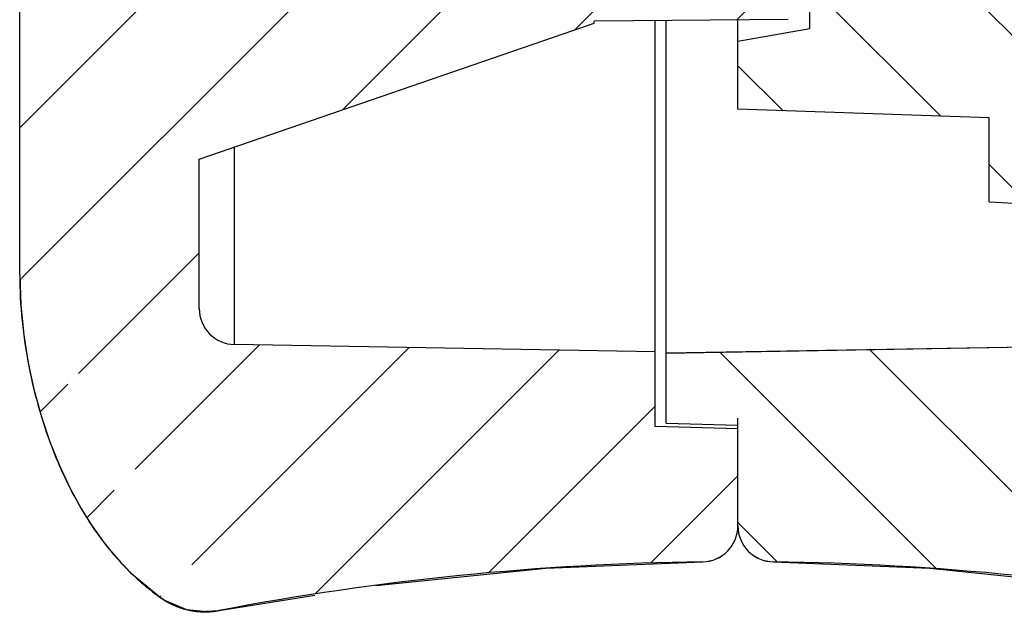
# Model space of a CAD drawing. Units: millimetres. Extents: x 2243 to 2552, y 610 to 826.
# Drawn here: x 2350 to 2363, y 699 to 707 of the extents above; entities that cross this region are included whole.
import ezdxf

# ---------------------------------------------------------------- set-up
doc = ezdxf.new("R2010")
doc.units = ezdxf.units.MM

msp = doc.modelspace()

# ---------------------------------------------------------------- hatches: boundary and pattern name
at = {"linetype": 'Continuous'}
h = msp.add_hatch(dxfattribs=at)
h.set_pattern_fill('DEFAULT__6', color=2, scale=1.5, angle=45, style=0, pattern_type=0)
h.set_pattern_definition([(45, (1877.721180359231, 509.7330220554935), (-1.0606601718, 1.0606601718), [])])
edge = h.paths.add_edge_path()
edge.add_line((2359.587058095431, 700.2818469647935), (2359.587058095431, 701.6350645719936))
edge.add_arc((2359.087058076231, 700.2818469463934), 0.5000000192, 270.7340865112, 360.0000021001)
edge.add_arc((2359.590659234231, 661.1203422320934), 38.6647448615, 90.736794581, 100.7721933566)
edge.add_spline(control_points=[(2351.566764152731, 699.2712356673935), (2351.80267156633, 699.1090741609935), (2352.08282264813, 699.0502181053935), (2352.364041919531, 699.1037381001935)], knot_values=[0, 0, 0, 0, 1, 1, 1, 1], weights=[1, 0.94862834, 0.94862834, 1], degree=3, periodic=0)
edge.add_spline(control_points=[(2349.587058095431, 703.7829240433935), (2349.587058095431, 703.5656324944935), (2349.610440932631, 703.1359947128935), (2349.704022913331, 702.5062420521934), (2349.852362120731, 701.8914936175935), (2350.056172958431, 701.2933494924935), (2350.32266023903, 700.7124847525935), (2350.655489640131, 700.1665423128935), (2351.068280965031, 699.6671788259935), (2351.390550928731, 699.3923637332935), (2351.566764144431, 699.2712357043935)], knot_values=[0, 0, 0, 0, 0.125, 0.25, 0.375, 0.5, 0.625, 0.75, 0.875, 1, 1, 1, 1], degree=3, periodic=0)
edge.add_line((2349.587058095431, 703.7829240433935), (2349.587058095431, 710.7588414242935))
edge.add_spline(control_points=[(2349.88200358913, 712.4599307653934), (2349.835672991031, 712.3609722516935), (2349.763326408231, 712.1640314730935), (2349.693249306431, 711.8932496811935), (2349.643397093131, 711.6208848723935), (2349.609509102031, 711.3361719315935), (2349.590781171731, 711.0470908553934), (2349.587058095431, 710.8550150328934), (2349.587058095431, 710.7588414242935)], knot_values=[0, 0, 0, 0, 0.1666666667, 0.3333333333, 0.5, 0.6666666667, 0.8333333333, 1, 1, 1, 1], degree=3, periodic=0)
edge.add_spline(control_points=[(2350.265936489231, 712.7982457956934), (2350.22630566623, 712.7946999302935), (2350.15090398033, 712.7722543011935), (2350.046115301231, 712.6987915437935), (2349.95646593223, 712.5964601663935), (2349.904911301331, 712.5088697150935), (2349.881999795831, 712.4599325412935)], knot_values=[0, 0, 0, 0, 0.25, 0.5, 0.75, 1, 1, 1, 1], degree=3, periodic=0)
edge.add_arc((2328.741222495431, 953.4686415551935), 241.6310287292, 275.1107352841, 275.2247730756)
edge.add_spline(control_points=[(2350.887058095431, 713.1254226563935), (2350.887058095431, 713.0971412702935), (2350.883426744431, 713.0434646306935), (2350.867600355731, 712.9715435155935), (2350.84044590643, 712.9084097309935), (2350.798992557631, 712.8590203482935), (2350.764432938531, 712.8433466171934), (2350.744908488831, 712.8415610774935)], knot_values=[0, 0, 0, 0, 0.2, 0.4, 0.6, 0.8, 1, 1, 1, 1], degree=3, periodic=0)
edge.add_line((2350.887058095431, 713.1254226563935), (2350.887058095431, 720.0652300275935))
edge.add_line((2353.387058095431, 720.0652300275935), (2350.887058095431, 720.0652300275935))
edge.add_line((2353.387058095431, 713.3313452270935), (2353.387058095431, 720.0652300275935))
edge.add_line((2353.387058095431, 713.3313452270935), (2357.587058095431, 711.8851692512935))
edge.add_line((2357.587058095431, 711.8587925705936), (2357.587058095431, 711.8851692512935))
edge.add_line((2360.28705809543, 711.8352300275935), (2357.587058095431, 711.8587925705936))
edge.add_line((2360.28705809543, 710.5852300275935), (2360.28705809543, 711.8352300275935))
edge.add_line((2351.587058095431, 710.5093062777935), (2360.28705809543, 710.5852300275935))
edge.add_line((2351.587058095431, 708.6611537772935), (2351.587058095431, 710.5093062777935))
edge.add_line((2351.587058095431, 708.6611537772935), (2360.28705809543, 708.5852300275935))
edge.add_line((2360.28705809543, 707.3352300275935), (2360.28705809543, 708.5852300275935))
edge.add_line((2360.28705809543, 707.3352300275935), (2357.587058095431, 707.3116674844936))
edge.add_line((2357.587058095431, 707.2852908037935), (2357.587058095431, 707.3116674844935))
edge.add_line((2352.087058095431, 705.3914889306935), (2357.587058095431, 707.2852908037935))
edge.add_line((2352.087058095431, 703.3073328500935), (2352.087058095431, 705.3914889306935))
edge.add_arc((2352.587058112131, 703.3073328343935), 0.5000000167, 179.9999982054, 268.9999925778)
edge.add_line((2358.437058095431, 702.7051439153935), (2352.57833184323, 702.8074089357935))
edge.add_line((2358.437058095431, 701.6651785539934), (2358.437058095431, 702.7051439153934))
edge.add_line((2359.587058095431, 701.6350645719936), (2358.437058095431, 701.6651785539935))
edge = h.paths.add_edge_path()
edge.add_line((2353.387058095431, 720.0652300275935), (2350.887058095431, 720.0652300275935))
edge.add_line((2353.387058095431, 720.0652300275935), (2350.887058095431, 720.0652300275935))
edge = h.paths.add_edge_path()
edge.add_line((2359.587058095431, 805.8884336991935), (2359.587058095431, 804.5352300275935))
edge.add_line((2358.437058095431, 804.5051162176935), (2359.587058095431, 804.5352300275936))
edge.add_line((2358.437058095431, 804.5051162176935), (2358.437058095431, 803.4651567028934))
edge.add_line((2352.578331892231, 803.3628922565936), (2358.437058095431, 803.4651567028935))
edge.add_spline(control_points=[(2352.087058095431, 802.8629684040935), (2352.087058092531, 803.1518243704934), (2352.28951991293, 803.3578510205934), (2352.578331885031, 803.3628922564935)], knot_values=[0, 0, 0, 0, 1, 1, 1, 1], weights=[1, 0.8088336338, 0.8088336338, 1], degree=3, periodic=0)
edge.add_line((2352.087058095431, 802.8629684090936), (2352.087058095431, 796.3852300275935))
edge.add_spline(control_points=[(2352.087058095531, 796.3852261095935), (2352.08706295103, 796.2879266003935), (2352.26794548113, 796.3081443303935), (2352.345282044331, 796.2490941949935)], knot_values=[0, 0, 0, 0, 1, 1, 1, 1], degree=3, periodic=0)
edge.add_spline(control_points=[(2353.387058095431, 794.1428853424935), (2353.387058095431, 794.984283287694), (2353.014022306031, 795.7384681469939), (2352.345282987231, 796.2490934750936)], knot_values=[0, 0, 0, 0, 1, 1, 1, 1], weights=[1, 0.9308982656999999, 0.9308982656999999, 1], degree=3, periodic=0)
edge.add_line((2353.387058095431, 794.1428853424935), (2353.387058095431, 720.0652300275935))
edge.add_line((2353.387058095431, 720.0652300275935), (2350.887058095431, 720.0652300275935))
edge.add_line((2350.887058095431, 794.1428853424935), (2350.887058095431, 720.0652300275935))
edge.add_spline(control_points=[(2350.887058095431, 794.1428853424935), (2350.887058095431, 794.2271479064931), (2350.82905557393, 794.2882698108934), (2350.744908488831, 794.2926797727935)], knot_values=[0, 0, 0, 0, 1, 1, 1, 1], weights=[1, 0.8169162473, 0.8169162473, 1], degree=3, periodic=0)
edge.add_line((2350.26593183443, 794.3177818754934), (2350.74490848883, 794.2926797727935))
edge.add_spline(control_points=[(2349.88199662853, 794.5310627665935), (2349.97183245163, 794.4022599911931), (2350.10911001383, 794.326000558993), (2350.265931834131, 794.3177818755935)], knot_values=[0, 0, 0, 0, 1, 1, 1, 1], weights=[1, 0.9322601585, 0.9322601585, 1], degree=3, periodic=0)
edge.add_spline(control_points=[(2349.587058095431, 795.8852300425935), (2349.587058093631, 795.2218634385936), (2349.70306333483, 794.7876116560935), (2349.881994671431, 794.5310655724935)], knot_values=[0, 0, 0, 0, 1, 1, 1, 1], degree=3, periodic=0)
edge.add_line((2349.587058095431, 802.3852300275935), (2349.587058095431, 795.8852300275935))
edge.add_spline(control_points=[(2351.56604010603, 806.8987025341935), (2350.239890466531, 805.9858965430935), (2349.58705778163, 803.9982873810935), (2349.587058095431, 802.3852288643934)], knot_values=[0, 0, 0, 0, 1, 1, 1, 1], degree=3, periodic=0)
edge.add_spline(control_points=[(2352.363860531931, 807.0665708522936), (2352.082405680431, 807.1201364699933), (2351.802038117829, 807.061143770193), (2351.56603451103, 806.8986986829934)], knot_values=[0, 0, 0, 0, 1, 1, 1, 1], weights=[1, 0.9485477011, 0.9485477011, 1], degree=3, periodic=0)
edge.add_arc((2359.590888177331, 845.0525845744935), 38.6673915214, 259.2279342306, 269.2629165248)
edge.add_spline(control_points=[(2359.587058095431, 805.8884337073935), (2359.587058090731, 806.1783601723935), (2359.383366608231, 806.3846782159935), (2359.093463938231, 806.3883926626935)], knot_values=[0, 0, 0, 0, 1, 1, 1, 1], weights=[1, 0.8077479906999999, 0.8077479906999999, 1], degree=3, periodic=0)
h = msp.add_hatch(dxfattribs=at)
h.set_pattern_fill('DEFAULT__5', color=2, scale=1.5, angle=-45, style=0, pattern_type=0)
h.set_pattern_definition([(315, (1879.842500702831, 509.7330220554935), (1.0606601718, 1.0606601718), [])])
edge = h.paths.add_edge_path()
edge.add_line((2359.587058095431, 706.0852300275935), (2359.587058095431, 707.0352300275936))
edge.add_line((2359.587058095431, 707.0352300275935), (2360.587058095431, 707.2115570082934))
edge.add_line((2360.587058095431, 707.2115570082935), (2360.587058095431, 708.3352300275935))
edge.add_line((2360.587058095431, 708.3352300275935), (2363.087058095431, 708.2915923651935))
edge.add_line((2363.087058095431, 707.4352300275934), (2363.087058095431, 708.2915923651934))
edge.add_line((2363.087058095431, 707.4352300275934), (2364.587058095431, 707.4090474301935))
edge.add_line((2364.587058095431, 706.5852300275935), (2364.587058095431, 707.4090474301936))
edge.add_line((2368.587058095431, 706.5503225563934), (2364.587058095431, 706.5852300275934))
edge.add_line((2368.587058095431, 705.5852300275935), (2368.587058095431, 706.5503225563936))
edge.add_line((2369.990548576731, 705.5607320100935), (2368.587058095431, 705.5852300275935))
edge.add_spline(control_points=[(2369.99054857683, 705.5607320100935), (2370.106073365831, 705.5587155172935), (2370.187058095131, 705.4763048581935), (2370.187058095431, 705.3607624715935)], knot_values=[0, 0, 0, 0, 1, 1, 1, 1], weights=[1, 0.8088336334999999, 0.8088336334999999, 1], degree=3, periodic=0)
edge.add_line((2370.187058095431, 705.2918121026935), (2370.187058095431, 705.3607624709934))
edge.add_spline(control_points=[(2370.054217053331, 704.9524092450935), (2370.14064213283, 705.0459021000934), (2370.187050298629, 705.1644621710933), (2370.187058094431, 705.2917814870934)], knot_values=[0, 0, 0, 0, 1, 1, 1, 1], weights=[1, 0.9541499064, 0.9541499064, 1], degree=3, periodic=0)
edge.add_spline(control_points=[(2369.587058095431, 703.8352305982935), (2369.587058240731, 704.2430565104935), (2369.742782496731, 704.6154441667935), (2370.05423086353, 704.9523935671934)], knot_values=[0, 0, 0, 0, 1, 1, 1, 1], degree=3, periodic=0)
edge.add_line((2369.587058095431, 703.7829240433935), (2369.587058095431, 703.8352300275934))
edge.add_spline(control_points=[(2367.607352046431, 699.2712357043935), (2367.783018201931, 699.3919876869935), (2368.103946520031, 699.6656061865935), (2368.513710324831, 700.1600774764935), (2368.845091134331, 700.7008035434935), (2369.112178315331, 701.2788339066935), (2369.318206374131, 701.8788178179935), (2369.468707706831, 702.4982332858935), (2369.56355346493, 703.1334550752935), (2369.587058095431, 703.5649548359935), (2369.587058095431, 703.7829240433935)], knot_values=[0, 0, 0, 0, 0.125, 0.25, 0.375, 0.5, 0.625, 0.75, 0.875, 1, 1, 1, 1], degree=3, periodic=0)
edge.add_spline(control_points=[(2366.810074195731, 699.1037381192936), (2367.091293443931, 699.0502181302934), (2367.37144451203, 699.1090741893933), (2367.607351923831, 699.2712356962935)], knot_values=[0, 0, 0, 0, 1, 1, 1, 1], weights=[1, 0.94862834, 0.94862834, 1], degree=3, periodic=0)
edge.add_arc((2359.583563882531, 661.1214018209935), 38.6636821558, 79.22766882610001, 89.26334366459999)
edge.add_arc((2360.087058114631, 700.2818467557935), 0.5000000192, 179.9999979036999, 269.2659134891)
edge.add_line((2359.587058095431, 700.2818467740935), (2359.587058095431, 701.6850648540935))
edge.add_line((2358.587058095431, 701.7112509251936), (2359.587058095431, 701.6850648540935))
edge.add_line((2358.587058095431, 701.7112509251936), (2358.587058095431, 702.6850704780935))
edge.add_line((2366.59578433863, 702.8248640983935), (2358.587058095431, 702.6850704780935))
edge.add_arc((2366.587058078931, 703.3247874842936), 0.5000000165, 271.0000074015, 360.0000017754)
edge.add_line((2367.087058095431, 703.3247874997935), (2367.087058095431, 704.5852300275935))
edge.add_line((2363.087058095431, 704.7948611446934), (2367.087058095431, 704.5852300275934))
edge.add_line((2363.087058095431, 704.7948611446934), (2363.087058095431, 705.9630073342935))
edge.add_line((2363.087058095431, 705.9630073342935), (2359.587058095431, 706.0852300275935))
edge = h.paths.add_edge_path()
edge.add_line((2359.587058095431, 712.1352300275935), (2359.587058095431, 713.0852300275935))
edge.add_line((2363.087058095431, 713.2074527207935), (2359.587058095431, 713.0852300275935))
edge.add_line((2363.087058095431, 713.2074527207935), (2363.087058095431, 714.3755989103935))
edge.add_line((2363.087058095431, 714.3755989103935), (2367.087058095431, 714.5852300275935))
edge.add_line((2367.087058095431, 714.5852300275935), (2367.087058095431, 720.0652300275935))
edge.add_line((2369.587058095431, 720.0652300275935), (2367.087058095431, 720.0652300275935))
edge.add_line((2369.587058095431, 715.3352300275935), (2369.587058095431, 720.0652300275935))
edge.add_spline(control_points=[(2370.05423086353, 714.2180664878935), (2369.742782496731, 714.5550158882935), (2369.587058240731, 714.9274035445935), (2369.587058095431, 715.3352294567935)], knot_values=[0, 0, 0, 0, 1, 1, 1, 1], degree=3, periodic=0)
edge.add_spline(control_points=[(2370.187058095031, 713.8786785680935), (2370.18705284603, 714.0059988347929), (2370.140646390429, 714.1245605959929), (2370.054222039031, 714.2180554185935)], knot_values=[0, 0, 0, 0, 1, 1, 1, 1], weights=[1, 0.9541492608, 0.9541492608, 1], degree=3, periodic=0)
edge.add_line((2370.187058095431, 713.8096975840936), (2370.187058095431, 713.8786479101935))
edge.add_spline(control_points=[(2369.99054857683, 713.6097280449935), (2370.10607336583, 713.6117445377934), (2370.18705809513, 713.6941551968936), (2370.187058095431, 713.8096975834935)], knot_values=[0, 0, 0, 0, 1, 1, 1, 1], weights=[1, 0.8088336336, 0.8088336336, 1], degree=3, periodic=0)
edge.add_line((2369.990548576731, 713.6097280449935), (2368.587058095431, 713.5852300275935))
edge.add_line((2368.587058095431, 712.6201374986936), (2368.587058095431, 713.5852300275935))
edge.add_line((2368.587058095431, 712.6201374986936), (2364.587058095431, 712.5852300275935))
edge.add_line((2364.587058095431, 711.7614126248935), (2364.587058095431, 712.5852300275935))
edge.add_line((2363.087058095431, 711.7352300275935), (2364.587058095431, 711.7614126248935))
edge.add_line((2363.087058095431, 710.8788676898935), (2363.087058095431, 711.7352300275935))
edge.add_line((2360.587058095431, 710.8352300275935), (2363.087058095431, 710.8788676898935))
edge.add_line((2360.587058095431, 710.8352300275935), (2360.587058095431, 711.9589030467936))
edge.add_line((2359.587058095431, 712.1352300275935), (2360.587058095431, 711.9589030467935))
edge = h.paths.add_edge_path()
edge.add_line((2369.587058095431, 720.0652300275935), (2367.087058095431, 720.0652300275935))
edge.add_line((2369.587058095431, 720.0652300275935), (2367.087058095431, 720.0652300275935))
edge = h.paths.add_edge_path()
edge.add_line((2369.587058095431, 802.3852300275935), (2369.587058095431, 773.1114766265935))
edge.add_line((2369.28705809543, 773.0852300275935), (2369.587058095431, 773.1114766265936))
edge.add_line((2369.28705809543, 733.0852300275935), (2369.28705809543, 773.0852300275935))
edge.add_line((2369.28705809543, 733.0852300275935), (2369.587058095431, 733.0589834284935))
edge.add_line((2369.587058095431, 733.0589834284935), (2369.587058095431, 720.0652300275935))
edge.add_line((2369.587058095431, 720.0652300275935), (2367.087058095431, 720.0652300275935))
edge.add_line((2367.087058095431, 793.8979547028935), (2367.087058095431, 720.0652300275935))
edge.add_line((2367.087058095431, 793.8979547028935), (2362.087058095431, 793.9852300275935))
edge.add_line((2362.087058095431, 795.0852300275935), (2362.087058095431, 793.9852300275936))
edge.add_line((2367.587058095431, 795.1812328846935), (2362.087058095431, 795.0852300275935))
edge.add_line((2367.587058095431, 796.9892271703934), (2367.587058095431, 795.1812328846934))
edge.add_line((2367.587058095431, 796.9892271703934), (2362.087058095431, 797.0852300275934))
edge.add_line((2362.087058095431, 798.1852300275934), (2362.087058095431, 797.0852300275934))
edge.add_line((2367.087058095431, 798.2725053521935), (2362.087058095431, 798.1852300275935))
edge.add_line((2367.087058095431, 802.8455133440934), (2367.087058095431, 798.2725053521934))
edge.add_spline(control_points=[(2366.595784304431, 803.3454371915935), (2366.884596278231, 803.3403959564935), (2367.087058099531, 803.1343693049935), (2367.087058095431, 802.8455133369935)], knot_values=[0, 0, 0, 0, 1, 1, 1, 1], weights=[1, 0.8088336320999999, 0.8088336320999999, 1], degree=3, periodic=0)
edge.add_line((2358.587058095431, 803.4852300275935), (2366.59578429863, 803.3454371916935))
edge.add_line((2358.587058095431, 804.4590441059935), (2358.587058095431, 803.4852300275935))
edge.add_line((2359.587058095431, 804.4852300275935), (2358.587058095431, 804.4590441059935))
edge.add_line((2359.587058095431, 805.8884336991935), (2359.587058095431, 804.4852300275934))
edge.add_spline(control_points=[(2360.080652254631, 806.3883926626935), (2359.790749583031, 806.3846782170937), (2359.587058099231, 806.1783601724934), (2359.587058095431, 805.8884337057934)], knot_values=[0, 0, 0, 0, 1, 1, 1, 1], weights=[1, 0.8077479890000001, 0.8077479890000001, 1], degree=3, periodic=0)
edge.add_arc((2359.583228013531, 845.0525845745935), 38.6673915215, 270.7370834752, 280.7720657694)
edge.add_spline(control_points=[(2367.60808167913, 806.8986986834934), (2367.372078072432, 807.0611437702944), (2367.091710510232, 807.1201364698944), (2366.810255659131, 807.0665708523935)], knot_values=[0, 0, 0, 0, 1, 1, 1, 1], weights=[1, 0.9485477012000001, 0.9485477012000001, 1], degree=3, periodic=0)
edge.add_spline(control_points=[(2369.587058095431, 802.3852287352935), (2369.58705844413, 803.9982870762935), (2368.934225920631, 805.9858960288934), (2367.608076575031, 806.8987021966934)], knot_values=[0, 0, 0, 0, 1, 1, 1, 1], degree=3, periodic=0)

# ---------------------------------------------------------------- linework, layer by layer
at = {"color": 7, "linetype": 'Continuous'}
for p, q in [((2349.587058095431, 703.7852300275935), (2349.587058095431, 802.3852300275935)), ((2349.587058095431, 703.7825118851936), (2349.587058095431, 714.1352300275935)), ((2349.587058095431, 703.7829240433935), (2349.587058095431, 710.7588414242935)), ((2360.587058095431, 707.2115570082935), (2360.587058095431, 708.7352300275935)), ((2360.587058095431, 707.2115570082935), (2360.587058095431, 708.3352300275935)), ((2352.087058095431, 705.3914889306935), (2357.587058095431, 707.2852908037935)), ((2352.087058095431, 705.3914889306935), (2357.587058095431, 707.2852908037935)), ((2360.28705809543, 707.3352300275935), (2357.587058095431, 707.3116674844935)), ((2360.28705809543, 707.3352300275935), (2357.587058095431, 707.3116674844935)), ((2357.587058095431, 707.2852908037935), (2357.587058095431, 707.3116674844935)), ((2357.587058095431, 707.2852908037935), (2357.587058095431, 707.3116674844935)), ((2358.437058095431, 701.6651785539934), (2358.437058095431, 707.3190853220935)), ((2358.587058095431, 701.7102643394935), (2358.587058095431, 707.3203943522935)), ((2359.587058095431, 706.0852300275935), (2359.587058095431, 707.3291212200935)), ((2359.587058095431, 707.0352300275935), (2360.587058095431, 707.2115570082935)), ((2359.587058095431, 707.0352300275935), (2360.587058095431, 707.2115570082935)), ((2359.587058095431, 706.0852300275935), (2359.587058095431, 707.0352300275935)), ((2363.087058095431, 705.9630073342935), (2359.587058095431, 706.0852300275935)), ((2363.087058095431, 705.9630073342935), (2359.587058095431, 706.0852300275935)), ((2363.087058095431, 704.7948611446934), (2363.087058095431, 705.9630073342935)), ((2363.087058095431, 704.7948611446934), (2363.087058095431, 705.9630073342935)), ((2352.578331715931, 702.8064242153935), (2352.578331972531, 705.5606480922935)), ((2352.087062797831, 703.3056306674935), (2352.087058095431, 705.3914889306935)), ((2352.087058095431, 703.3073328500935), (2352.087058095431, 705.3914889306935)), ((2363.087058095431, 704.7948611446934), (2367.087058095431, 704.5852300275935)), ((2363.087058095431, 704.7948611446934), (2367.087058095431, 704.5852300275935)), ((2358.437058095431, 702.7051439153935), (2352.57833184323, 702.8074089357935)), ((2358.437058095431, 702.7051439153935), (2352.57833184323, 702.8074089357935)), ((2358.437058095431, 702.7056122270935), (2352.578331996131, 702.8078754947935)), ((2366.595784194531, 702.8253303588936), (2358.587058095431, 702.6855391333935)), ((2366.59578433863, 702.8248640983935), (2358.587058095431, 702.6850704780935)), ((2366.59578433863, 702.8248640983935), (2358.587058095431, 702.6850704780935)), ((2358.437058095431, 701.6651785539934), (2358.437058095431, 702.7051439153935)), ((2358.587058095431, 701.7112509251936), (2358.587058095431, 702.6850704780935)), ((2359.587058095431, 700.2810515716935), (2359.587058095431, 701.7816359830935)), ((2359.587058095431, 701.6355512170935), (2358.437058095431, 701.6656646735935)), ((2359.587058095431, 701.6350645719936), (2358.437058095431, 701.6651785539934)), ((2359.587058095431, 701.6350645719936), (2358.437058095431, 701.6651785539934)), ((2358.587058095431, 701.7112509251936), (2359.587058095431, 701.6850648540935)), ((2358.587058095431, 701.7112509251936), (2359.587058095431, 701.6850648540935)), ((2358.587058095431, 701.7102498276935), (2359.587058095431, 701.6840633585934)), ((2359.587058095431, 700.2818467740935), (2359.587058095431, 701.6850648540935)), ((2359.587058095431, 700.2818469647935), (2359.587058095431, 701.6350645719936)), ((2356.913525928431, 699.6912528539935), (2359.093464307731, 699.7808527541935)), ((2359.093463826231, 699.7824135934935), (2359.093464310931, 699.7808527542935)), ((2360.080651866131, 699.7808527549935), (2360.08065224143, 699.7818898484935)), ((2360.080651866231, 699.7808527544935), (2362.260153568331, 699.6912831691935)), ((2360.08065237963, 699.7824135932935), (2360.080652202931, 699.7818898500934)), ((2360.08065224143, 699.7818898484935), (2360.08065237763, 699.7824135195935)), ((2351.148805764431, 699.6143612580935), (2351.566764144431, 699.2712357043935)), ((2354.545220358631, 699.4530997482934), (2356.913525928431, 699.6912528539935)), ((2362.260153568331, 699.6912831691935), (2364.639800428931, 699.4519927207934)), ((2352.366364064731, 699.1031102573935), (2353.69655294123, 699.3171679127935)), ((2351.564063749431, 699.2730050837935), (2351.601623206031, 699.2481542945935)), ((2351.565917881531, 699.2722100371934), (2351.566041124931, 699.2721076155935)), ((2351.566764144431, 699.2712357043935), (2351.56604073483, 699.2721078839935)), ((2351.601623206031, 699.2481542945935), (2351.911144202631, 699.1159004930935)), ((2352.009765273431, 699.0971806017935), (2352.080018529231, 699.0890813122935)), ((2352.080018529231, 699.0890813122935), (2352.363856467531, 699.1042391445935)), ((2352.36404194123, 699.1037384084934), (2352.363850085131, 699.1042491042936)), ((2352.366177221031, 699.1043260341935), (2352.364141190031, 699.1042188946935))]:
    msp.add_line(p, q, dxfattribs=at)
for points in [[(2349.587058095431, 703.7825869105935), (2349.601800992631, 703.3556690576935), (2349.64268870673, 702.9432761683935), (2349.705863817131, 702.5465499512935), (2349.788708790131, 702.1656713171935), (2349.889424486031, 701.8008084701935), (2350.006558416931, 701.4527925646935), (2350.139010997931, 701.1223244143935), (2350.285967740431, 700.8100243380935), (2350.44682767423, 700.5165204267935), (2350.621168236431, 700.2424639212935), (2350.806211967531, 699.9916991414934), (2350.996236482531, 699.7696716642935), (2351.148472125031, 699.6140114550935)], [(2351.911144202631, 699.1159004930935), (2352.241794647131, 699.0869654567935), (2352.36638395813, 699.1031131214935)]]:
    msp.add_lwpolyline(points, dxfattribs=at)
for centre, radius, start, end in [((2352.587058112131, 703.3073328343935), 0.5000000167, 179.9999982053994, 268.999992577801), ((2352.587058112131, 703.3073328343935), 0.5000000167, 179.9999982053994, 268.999992577801), ((2352.587058095431, 703.3077991528935), 0.5, 180.2484909003, 269.0000115224994), ((2359.087058076231, 700.2818469463934), 0.5000000192, 270.7340865112016, 2.100100002398148e-06), ((2359.087058076231, 700.2818469463934), 0.5000000192, 270.7340865112016, 2.100100002398148e-06), ((2359.087058095431, 700.2808106605935), 0.5, 270.734119482004, 0), ((2360.087058114631, 700.2818467557935), 0.5000000192, 179.9999979037008, 269.2659134890981), ((2360.087058114631, 700.2818467557935), 0.5000000192, 179.9999979037008, 269.2659134890981), ((2360.087058095431, 700.2808117355935), 0.5, 180.0000000022994, 269.2658801204016), ((2359.590659234231, 661.1203422320934), 38.6647448615, 90.73679458100267, 100.7721933566059), ((2359.590888955631, 661.1181062950935), 38.666983108, 90.73709234389707, 100.7719085094971), ((2359.58322723523, 661.1181062949935), 38.666983108, 79.2280914905029, 89.262907652494), ((2359.583563882531, 661.1214018209935), 38.6636821558, 79.22766882610495, 89.26334366459409), ((2351.574375130231, 699.2765083990935), 0.009426439, 198.7840488722995, 203.6527463379005), ((2352.166018199031, 700.1437809574935), 1.0581999985, 235.4601516756969, 261.5087042881011), ((2352.166202577931, 700.1432796666935), 1.0581999995, 235.4955724682033, 280.7753358837978)]:
    msp.add_arc(centre, radius, start, end, dxfattribs=at)
for points, start_tangent, end_tangent in [([(2349.587058095431, 703.7829240433935), (2349.620192220131, 703.1384453814935), (2349.713149117831, 702.5087427565935), (2349.86160739253, 701.8942610024935), (2350.06661903233, 701.2962293899935), (2350.33371725913, 700.7183051359934), (2350.668816627431, 700.1743054716935), (2351.08004990173, 699.6817023006935), (2351.148485621331, 699.6140287374935)], (0, -1), (0.7203872714236461, -0.6935720432448197)), ([(2349.587058095431, 703.7829240433935), (2349.620192220131, 703.1384453814935), (2349.713149117831, 702.5087427565935), (2349.86160739253, 701.8942610024935), (2350.06661903233, 701.2962293899935), (2350.33371725913, 700.7183051359934), (2350.668816627431, 700.1743054716935), (2351.08004990173, 699.6817023006935), (2351.566764144431, 699.2712357043935)], (0, -1), (0.8240824364339009, -0.5664698914868871)), ([(2351.566764152731, 699.2712356673935), (2351.57730997503, 699.2640796526935), (2351.587966202031, 699.2570348608936), (2351.598731176831, 699.2501036643935), (2351.609603177731, 699.2432884057935), (2351.620580419331, 699.2365913951935), (2351.63166105243, 699.2300149082935), (2351.642843165431, 699.2235611844935), (2351.65412478493, 699.2172324245935), (2351.665503876431, 699.2110307886935), (2351.676978345631, 699.2049583941935), (2351.688546039431, 699.1990173140935), (2351.70020474683, 699.1932095744935), (2351.711952200531, 699.1875371528935), (2351.723786078031, 699.1820019763935), (2351.735704002931, 699.1766059194936), (2351.74770354673, 699.1713508027935), (2351.759782229731, 699.1662383904935), (2351.771937523531, 699.1612703893935), (2351.784166851631, 699.1564484466935), (2351.796467592231, 699.1517741485935), (2351.808837079331, 699.1472490188935), (2351.82127260473, 699.1428745170936), (2351.833771420031, 699.1386520371934), (2351.846330738731, 699.1345829065936), (2351.858947737931, 699.1306683840935), (2351.87161956093, 699.1269096596935), (2351.884343318831, 699.1233078525935), (2351.89711609283, 699.1198640102934), (2351.909934936931, 699.1165791080934), (2351.922796879331, 699.1134540478935), (2351.935698925631, 699.1104896569935), (2351.94863806053, 699.1076866881936), (2351.961611250231, 699.1050458185935), (2351.97461544523, 699.1025676490935), (2351.987647582331, 699.1002527039934), (2352.000704586931, 699.0981014307935), (2352.013783375931, 699.0961141998935), (2352.026880859731, 699.0942913039935), (2352.039993944831, 699.0926329584935), (2352.05311953623, 699.0911393013935), (2352.066254539731, 699.0898103930934), (2352.079395864531, 699.0886462168935), (2352.09254042563, 699.0876466791935), (2352.105685146031, 699.0868116096935), (2352.118826959131, 699.0861407619935), (2352.131962811131, 699.0856338140935), (2352.145089663531, 699.0852903689935), (2352.15820449493, 699.0851099554935), (2352.171304303631, 699.0850920285935), (2352.18438610983, 699.0852359708936), (2352.197446957531, 699.0855410932935), (2352.210483917131, 699.0860066357935), (2352.223494086831, 699.0866317688935), (2352.23647459523, 699.0874155947935), (2352.249422603031, 699.0883571481935), (2352.262335304831, 699.0894553979936), (2352.275209931431, 699.0907092484935), (2352.288043751031, 699.0921175408935), (2352.30083407143, 699.0936790544936), (2352.313578241531, 699.0953925086935), (2352.326273652631, 699.0972565641935), (2352.338917740631, 699.0992698245935), (2352.351507986731, 699.1014308383935), (2352.364041919531, 699.1037381001935)], (0.8240824320073322, -0.566469897926519), (0.9823678210190019, 0.1869584558835955))]:
    msp.add_spline(points, degree=3, dxfattribs=dict(at, start_tangent=start_tangent, end_tangent=end_tangent))

doc.saveas('drawing.dxf')
